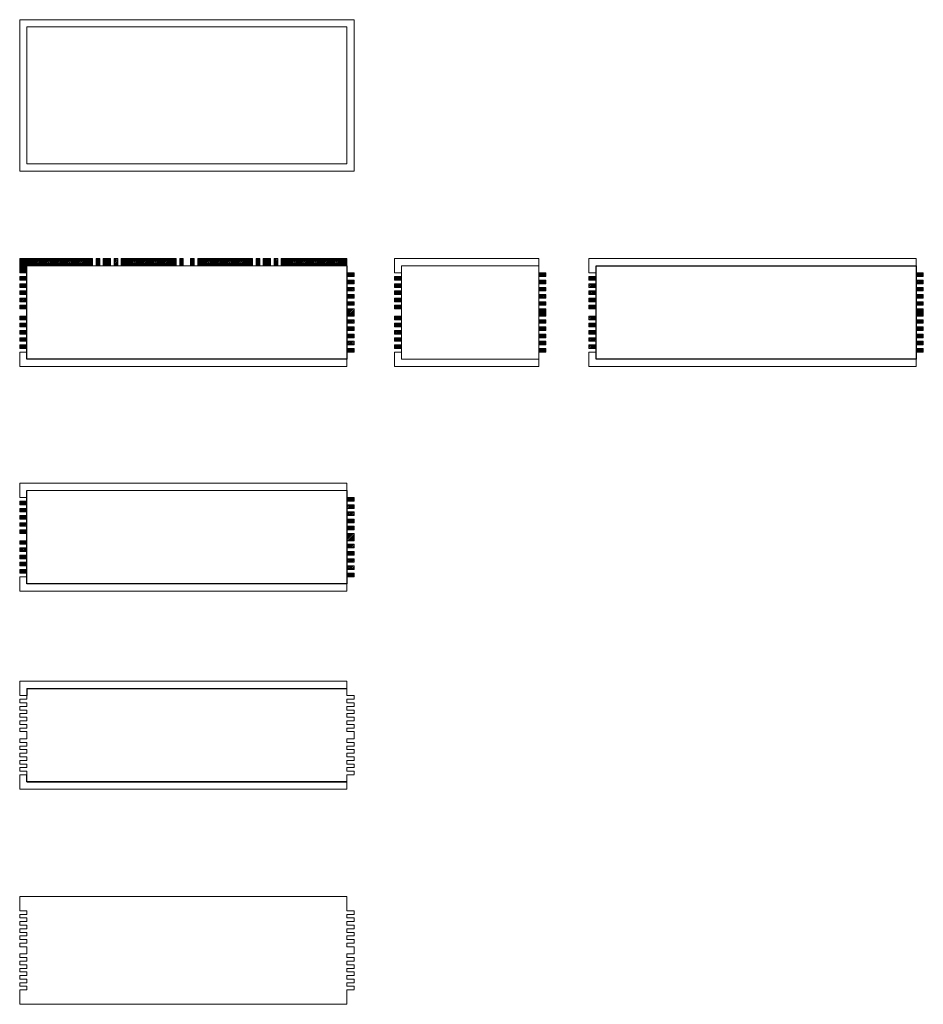
# Model space of a CAD drawing. Units: millimetres. Extents: x 42384 to 44454, y 39331 to 41185.
# Drawn here: x 43952 to 44454, y 40637 to 41185 of the extents above; entities that cross this region are included whole.
import ezdxf

# ---------------------------------------------------------------- set-up
doc = ezdxf.new("R2010")
doc.units = ezdxf.units.MM
doc.header["$LTSCALE"] = 12.7
doc.layers.get('Defpoints').update_dxf_attribs({"color": 140})
doc.layers.add('A-Detl-Fine', color=90, linetype='Continuous', lineweight=18)
doc.layers.add('A-Detl-Thin', color=150, linetype='Continuous', lineweight=25)
pattern_1 = [(45, (197.9664, 0), (-0.449012806, 0.449012806), [])]
pattern_2 = [(45, (304.5682, 0), (-0.449012806, 0.449012806), [])]
pattern_3 = [(45, (208.2018, 0), (-0.449012806, 0.449012806), [])]
pattern_4 = [(45, (316.29047, 0), (-0.449012806, 0.449012806), [])]
pattern_5 = [(45, (514.25685, 0), (-0.449012806, 0.449012806), [])]
pattern_6 = [(45, (0, -124.8813), (-0.449012806, 0.449012806), [])]
pattern_7 = [(45, (197.9664, -124.8813), (-0.449012806, 0.449012806), [])]

# ---------------------------------------------------------------- blocks, each defined once
blk = doc.blocks.new('Press Fit Joint 1')
at = {"layer": 'A-Detl-Fine'}
blk.add_lwpolyline([(43963.8, 41021.98), (43963.8, 41019.98), (43959.8, 41019.98), (43959.8, 41017.98), (43963.8, 41017.98), (43963.8, 41015.98), (43959.8, 41015.98), (43959.8, 41013.98), (43963.8, 41013.98), (43963.8, 41011.98), (43959.8, 41011.98), (43959.8, 41009.98), (43963.8, 41009.98), (43963.8, 41007.98), (43959.8, 41007.98), (43959.8, 41005.98), (43963.8, 41005.98), (43963.8, 41003.98), (43959.8, 41003.98), (43959.8, 41001.98), (43963.8, 41001.98), (43963.8, 40999.98)], dxfattribs=at)
blk = doc.blocks.new('Unit_Long')
at = {"layer": 'A-Detl-Fine'}
for p, q in [((43951.57, 40689.34), (43951.57, 40697.34)), ((43951.57, 40697.34), (44133.37, 40697.34)), ((44137.37, 40673.34), (44133.37, 40673.34)), ((44137.37, 40671.34), (44133.37, 40671.34)), ((43955.57, 40665.34), (43951.57, 40665.34)), ((43951.57, 40663.34), (43955.57, 40663.34)), ((43951.57, 40661.34), (43955.57, 40661.34)), ((44137.37, 40663.34), (44133.37, 40663.34)), ((44137.37, 40661.34), (44133.37, 40661.34)), ((43951.57, 40637.34), (43951.57, 40645.34)), ((44133.37, 40637.34), (43951.57, 40637.34))]:
    blk.add_line(p, q, dxfattribs=at)
for points in [[(44133.37, 40697.34), (44133.37, 40689.34)], [(43955.57, 40689.34), (43955.57, 40687.34), (43951.57, 40687.34), (43951.57, 40685.34), (43955.57, 40685.34), (43955.57, 40683.34), (43951.57, 40683.34), (43951.57, 40681.34), (43955.57, 40681.34), (43955.57, 40679.34), (43951.57, 40679.34), (43951.57, 40677.34), (43955.57, 40677.34), (43955.57, 40675.34), (43951.57, 40675.34), (43951.57, 40673.34), (43955.57, 40673.34), (43955.57, 40671.34), (43951.57, 40671.34), (43951.57, 40669.34), (43955.57, 40669.34), (43955.57, 40667.34)], [(43951.57, 40689.34), (43955.57, 40689.34)], [(44137.37, 40689.34), (44133.37, 40689.34)], [(44133.37, 40687.34), (44133.37, 40685.34)], [(44137.37, 40687.34), (44133.37, 40687.34)], [(44137.37, 40689.34), (44137.37, 40687.34)], [(44137.37, 40685.34), (44133.37, 40685.34)], [(44133.37, 40683.34), (44133.37, 40681.34)], [(44137.37, 40683.34), (44133.37, 40683.34)], [(44137.37, 40681.34), (44133.37, 40681.34)], [(44137.37, 40685.34), (44137.37, 40683.34)], [(44137.37, 40681.34), (44137.37, 40679.34)], [(44133.37, 40679.34), (44133.37, 40677.34)], [(44137.37, 40679.34), (44133.37, 40679.34)], [(44137.37, 40677.34), (44133.37, 40677.34)], [(44137.37, 40677.34), (44137.37, 40675.34)], [(44133.37, 40675.34), (44133.37, 40673.34)], [(44137.37, 40675.34), (44133.37, 40675.34)], [(44133.37, 40671.34), (44133.37, 40669.34)], [(44137.37, 40673.34), (44137.37, 40671.34)], [(43955.57, 40667.34), (43955.57, 40665.34), (43951.57, 40665.34), (43951.57, 40663.34), (43955.57, 40663.34), (43955.57, 40661.34), (43951.57, 40661.34), (43951.57, 40659.34), (43955.57, 40659.34), (43955.57, 40657.34), (43951.57, 40657.34), (43951.57, 40655.34), (43955.57, 40655.34), (43955.57, 40653.34), (43951.57, 40653.34), (43951.57, 40651.34), (43955.57, 40651.34), (43955.57, 40649.34), (43951.57, 40649.34), (43951.57, 40647.34), (43955.57, 40647.34), (43955.57, 40645.34)], [(43951.57, 40663.34), (43951.57, 40665.34)], [(43951.57, 40665.34), (43951.57, 40663.34)], [(44137.37, 40669.34), (44133.37, 40669.34)], [(44133.37, 40665.34), (44133.37, 40663.34)], [(44133.37, 40665.34), (44137.37, 40665.34)], [(44137.37, 40669.34), (44137.37, 40665.34)], [(43951.57, 40659.34), (43951.57, 40661.34)], [(43951.57, 40661.34), (43951.57, 40659.34)], [(43951.57, 40659.34), (43955.57, 40659.34)], [(44133.37, 40661.34), (44133.37, 40659.34)], [(44137.37, 40659.34), (44133.37, 40659.34)], [(44137.37, 40663.34), (44137.37, 40661.34)], [(44137.37, 40659.34), (44137.37, 40657.34)], [(43951.57, 40655.34), (43951.57, 40657.34)], [(43951.57, 40657.34), (43951.57, 40655.34)], [(43951.57, 40657.34), (43955.57, 40657.34)], [(43951.57, 40655.34), (43955.57, 40655.34)], [(44133.37, 40657.34), (44133.37, 40655.34)], [(44137.37, 40657.34), (44133.37, 40657.34)], [(44137.37, 40655.34), (44133.37, 40655.34)], [(44137.37, 40655.34), (44137.37, 40653.34)], [(43951.57, 40651.34), (43951.57, 40653.34)], [(43951.57, 40653.34), (43951.57, 40651.34)], [(43951.57, 40653.34), (43955.57, 40653.34)], [(43951.57, 40651.34), (43955.57, 40651.34)], [(43951.57, 40647.34), (43951.57, 40649.34)], [(43951.57, 40649.34), (43951.57, 40647.34)], [(43951.57, 40649.34), (43955.57, 40649.34)], [(44133.37, 40653.34), (44133.37, 40651.34)], [(44137.37, 40653.34), (44133.37, 40653.34)], [(44137.37, 40651.34), (44133.37, 40651.34)], [(44133.37, 40649.34), (44133.37, 40647.34)], [(44137.37, 40649.34), (44133.37, 40649.34)], [(44137.37, 40651.34), (44137.37, 40649.34)], [(43951.57, 40647.34), (43955.57, 40647.34)], [(43951.57, 40645.34), (43955.57, 40645.34)], [(44137.37, 40647.34), (44133.37, 40647.34)], [(44133.37, 40645.34), (44133.37, 40641.34)], [(44137.34, 40645.34), (44133.37, 40645.34)], [(44137.37, 40647.34), (44137.37, 40645.53)], [(44133.37, 40641.34), (44133.37, 40637.34)]]:
    blk.add_lwpolyline(points, dxfattribs=at)

msp = doc.modelspace()

# ---------------------------------------------------------------- hatches: boundary and pattern name
at = {"layer": 'A-Detl-Fine'}
h = msp.add_hatch(dxfattribs=at)
h.set_pattern_fill('ANSI31', color=256, scale=0.2)
h.paths.add_polyline_path([(43992.02, 41051.98), (43951.57, 41051.98), (43951.57, 41043.98), (43955.57, 41043.98), (43955.57, 41047.98), (43992.02, 41047.98)])
h = msp.add_hatch(dxfattribs=at)
h.set_pattern_fill('ANSI31', color=256, scale=0.2)
h.paths.add_polyline_path([(44002.02, 41051.98), (43998.02, 41051.98), (43998.02, 41047.98), (44000.02, 41047.98), (44002.02, 41047.98)])
h.paths.add_polyline_path([(43996.02, 41051.98), (43994.02, 41051.98), (43994.02, 41047.98), (43996.02, 41047.98)])
h.paths.add_polyline_path([(44006.02, 41051.98), (44004.02, 41051.98), (44004.02, 41047.98), (44006.02, 41047.98)])
h.paths.add_polyline_path([(44090.92, 41051.98), (44086.92, 41051.98), (44086.92, 41047.98), (44088.92, 41047.98), (44090.92, 41047.98)])
h.paths.add_polyline_path([(44094.92, 41051.98), (44092.92, 41051.98), (44092.92, 41047.98), (44094.92, 41047.98)])
h.paths.add_polyline_path([(44084.92, 41051.98), (44082.92, 41051.98), (44082.92, 41047.98), (44084.92, 41047.98)])
h = msp.add_hatch(dxfattribs=at)
h.set_pattern_fill('ANSI31', color=256, scale=0.2)
h.paths.add_polyline_path([(44038.47, 41051.98), (44008.02, 41051.98), (44008.02, 41047.98), (44010.02, 41047.98), (44038.47, 41047.98)])
h = msp.add_hatch(dxfattribs=at)
h.set_pattern_fill('ANSI31', color=256, scale=0.2)
h.paths.add_polyline_path([(44042.47, 41051.98), (44040.47, 41051.98), (44040.47, 41047.98), (44042.47, 41047.98)])
h.paths.add_polyline_path([(44048.47, 41051.98), (44046.47, 41051.98), (44046.47, 41047.98), (44048.47, 41047.98)])
h = msp.add_hatch(dxfattribs=at)
h.set_pattern_fill('ANSI31', color=256, scale=0.2)
h.paths.add_polyline_path([(44080.92, 41051.98), (44050.47, 41051.98), (44050.47, 41047.98), (44080.92, 41047.98)])
h = msp.add_hatch(dxfattribs=at)
h.set_pattern_fill('ANSI31', color=256, scale=0.2)
h.paths.add_polyline_path([(44133.37, 41051.98), (44096.92, 41051.98), (44096.92, 41047.98), (44133.37, 41047.98)])
h = msp.add_hatch(dxfattribs=at)
h.set_pattern_fill('ANSI31', color=256, scale=0.2)
h.set_pattern_definition(pattern_1)
h.paths.add_polyline_path([(44137.37, 41027.98), (44133.37, 41027.98), (44133.37, 41025.98), (44137.37, 41025.98)])
h.paths.add_polyline_path([(44137.37, 41031.98), (44133.37, 41031.98), (44133.37, 41029.98), (44137.37, 41029.98)])
h.paths.add_polyline_path([(44137.37, 41035.98), (44133.37, 41035.98), (44133.37, 41033.98), (44137.37, 41033.98)])
h.paths.add_polyline_path([(44137.37, 41039.98), (44133.37, 41039.98), (44133.37, 41037.98), (44137.37, 41037.98)])
h.paths.add_polyline_path([(44137.37, 41043.98), (44133.37, 41043.98), (44133.37, 41041.98), (44137.37, 41041.98)])
h = msp.add_hatch(dxfattribs=at)
h.set_pattern_fill('ANSI31', color=256, scale=0.2)
h.set_pattern_definition(pattern_2)
h.paths.add_polyline_path([(44243.97, 41027.98), (44239.97, 41027.98), (44239.97, 41025.98), (44243.97, 41025.98)])
h.paths.add_polyline_path([(44243.97, 41031.98), (44239.97, 41031.98), (44239.97, 41029.98), (44243.97, 41029.98)])
h.paths.add_polyline_path([(44243.97, 41035.98), (44239.97, 41035.98), (44239.97, 41033.98), (44243.97, 41033.98)])
h.paths.add_polyline_path([(44243.97, 41039.98), (44239.97, 41039.98), (44239.97, 41037.98), (44243.97, 41037.98)])
h.paths.add_polyline_path([(44243.97, 41043.98), (44239.97, 41043.98), (44239.97, 41041.98), (44243.97, 41041.98)])
h = msp.add_hatch(dxfattribs=at)
h.set_pattern_fill('ANSI31', color=256, scale=0.2)
h.set_pattern_definition(pattern_5)
h.paths.add_polyline_path([(44453.66, 41027.98), (44449.66, 41027.98), (44449.66, 41025.98), (44453.66, 41025.98)])
h.paths.add_polyline_path([(44453.66, 41031.98), (44449.66, 41031.98), (44449.66, 41029.98), (44453.66, 41029.98)])
h.paths.add_polyline_path([(44453.66, 41035.98), (44449.66, 41035.98), (44449.66, 41033.98), (44453.66, 41033.98)])
h.paths.add_polyline_path([(44453.66, 41039.98), (44449.66, 41039.98), (44449.66, 41037.98), (44453.66, 41037.98)])
h.paths.add_polyline_path([(44453.66, 41043.98), (44449.66, 41043.98), (44449.66, 41041.98), (44453.66, 41041.98)])
h = msp.add_hatch(dxfattribs=at)
h.set_pattern_fill('ANSI31', color=256, scale=0.2)
h.paths.add_polyline_path([(43955.57, 41037.98), (43951.57, 41037.98), (43951.57, 41035.98), (43955.57, 41035.98)])
h.paths.add_polyline_path([(43955.57, 41041.98), (43951.57, 41041.98), (43951.57, 41039.98), (43955.57, 41039.98)])
h = msp.add_hatch(dxfattribs=at)
h.set_pattern_fill('ANSI31', color=256, scale=0.2)
h.set_pattern_definition(pattern_3)
h.paths.add_polyline_path([(44163.77, 41037.98), (44159.77, 41037.98), (44159.77, 41035.98), (44163.77, 41035.98)])
h.paths.add_polyline_path([(44163.77, 41041.98), (44159.77, 41041.98), (44159.77, 41039.98), (44163.77, 41039.98)])
h = msp.add_hatch(dxfattribs=at)
h.set_pattern_fill('ANSI31', color=256, scale=0.2)
h.set_pattern_definition(pattern_4)
h.paths.add_polyline_path([(44271.86, 41037.98), (44267.86, 41037.98), (44267.86, 41035.98), (44271.86, 41035.98)])
h.paths.add_polyline_path([(44271.86, 41041.98), (44267.86, 41041.98), (44267.86, 41039.98), (44271.86, 41039.98)])
h = msp.add_hatch(dxfattribs=at)
h.set_pattern_fill('ANSI31', color=256, scale=0.2)
h.paths.add_polyline_path([(43955.57, 41033.98), (43951.57, 41033.98), (43951.57, 41031.98), (43955.57, 41031.98)])
h = msp.add_hatch(dxfattribs=at)
h.set_pattern_fill('ANSI31', color=256, scale=0.2)
h.set_pattern_definition(pattern_3)
h.paths.add_polyline_path([(44163.77, 41033.98), (44159.77, 41033.98), (44159.77, 41031.98), (44163.77, 41031.98)])
h = msp.add_hatch(dxfattribs=at)
h.set_pattern_fill('ANSI31', color=256, scale=0.2)
h.set_pattern_definition(pattern_4)
h.paths.add_polyline_path([(44271.86, 41033.98), (44267.86, 41033.98), (44267.86, 41031.98), (44271.86, 41031.98)])
h = msp.add_hatch(dxfattribs=at)
h.set_pattern_fill('ANSI31', color=256, scale=0.2)
h.paths.add_polyline_path([(43955.57, 41029.98), (43951.57, 41029.98), (43951.57, 41027.98), (43955.57, 41027.98)])
h = msp.add_hatch(dxfattribs=at)
h.set_pattern_fill('ANSI31', color=256, scale=0.2)
h.paths.add_polyline_path([(43955.57, 41025.98), (43951.57, 41025.98), (43951.57, 41023.98), (43955.57, 41023.98)])
h = msp.add_hatch(dxfattribs=at)
h.set_pattern_fill('ANSI31', color=256, scale=0.2)
h.set_pattern_definition(pattern_3)
h.paths.add_polyline_path([(44163.77, 41029.98), (44159.77, 41029.98), (44159.77, 41027.98), (44163.77, 41027.98)])
h = msp.add_hatch(dxfattribs=at)
h.set_pattern_fill('ANSI31', color=256, scale=0.2)
h.set_pattern_definition(pattern_3)
h.paths.add_polyline_path([(44163.77, 41025.98), (44159.77, 41025.98), (44159.77, 41023.98), (44163.77, 41023.98)])
h = msp.add_hatch(dxfattribs=at)
h.set_pattern_fill('ANSI31', color=256, scale=0.2)
h.set_pattern_definition(pattern_4)
h.paths.add_polyline_path([(44271.86, 41029.98), (44267.86, 41029.98), (44267.86, 41027.98), (44271.86, 41027.98)])
h = msp.add_hatch(dxfattribs=at)
h.set_pattern_fill('ANSI31', color=256, scale=0.2)
h.set_pattern_definition(pattern_4)
h.paths.add_polyline_path([(44271.86, 41025.98), (44267.86, 41025.98), (44267.86, 41023.98), (44271.86, 41023.98)])
h = msp.add_hatch(dxfattribs=at)
h.set_pattern_fill('ANSI31', color=256, scale=0.2)
h.set_pattern_definition(pattern_1)
h.paths.add_polyline_path([(44137.37, 41001.98), (44133.37, 41001.98), (44133.37, 40999.98), (44137.37, 40999.98)])
h.paths.add_polyline_path([(44137.37, 41005.98), (44133.37, 41005.98), (44133.37, 41003.98), (44137.37, 41003.98)])
h.paths.add_polyline_path([(44137.37, 41009.98), (44133.37, 41009.98), (44133.37, 41007.98), (44137.37, 41007.98)])
h.paths.add_polyline_path([(44137.37, 41013.98), (44133.37, 41013.98), (44133.37, 41011.98), (44137.37, 41011.98)])
h.paths.add_polyline_path([(44137.37, 41017.98), (44133.37, 41017.98), (44133.37, 41015.98), (44137.37, 41015.98)])
h.paths.add_polyline_path([(44137.37, 41023.98), (44133.37, 41023.98), (44133.37, 41019.98), (44137.37, 41019.98)])
h = msp.add_hatch(dxfattribs=at)
h.set_pattern_fill('ANSI31', color=256, scale=0.2)
h.set_pattern_definition(pattern_2)
h.paths.add_polyline_path([(44243.97, 41001.98), (44239.97, 41001.98), (44239.97, 40999.98), (44243.97, 40999.98)])
h.paths.add_polyline_path([(44243.97, 41005.98), (44239.97, 41005.98), (44239.97, 41003.98), (44243.97, 41003.98)])
h.paths.add_polyline_path([(44243.97, 41009.98), (44239.97, 41009.98), (44239.97, 41007.98), (44243.97, 41007.98)])
h.paths.add_polyline_path([(44243.97, 41013.98), (44239.97, 41013.98), (44239.97, 41011.98), (44243.97, 41011.98)])
h.paths.add_polyline_path([(44243.97, 41017.98), (44239.97, 41017.98), (44239.97, 41015.98), (44243.97, 41015.98)])
h.paths.add_polyline_path([(44243.97, 41023.98), (44239.97, 41023.98), (44239.97, 41019.98), (44243.97, 41019.98)])
h = msp.add_hatch(dxfattribs=at)
h.set_pattern_fill('ANSI31', color=256, scale=0.2)
h.set_pattern_definition(pattern_5)
h.paths.add_polyline_path([(44453.66, 41001.98), (44449.66, 41001.98), (44449.66, 40999.98), (44453.66, 40999.98)])
h.paths.add_polyline_path([(44453.66, 41005.98), (44449.66, 41005.98), (44449.66, 41003.98), (44453.66, 41003.98)])
h.paths.add_polyline_path([(44453.66, 41009.98), (44449.66, 41009.98), (44449.66, 41007.98), (44453.66, 41007.98)])
h.paths.add_polyline_path([(44453.66, 41013.98), (44449.66, 41013.98), (44449.66, 41011.98), (44453.66, 41011.98)])
h.paths.add_polyline_path([(44453.66, 41017.98), (44449.66, 41017.98), (44449.66, 41015.98), (44453.66, 41015.98)])
h.paths.add_polyline_path([(44453.66, 41023.98), (44449.66, 41023.98), (44449.66, 41019.98), (44453.66, 41019.98)])
h = msp.add_hatch(dxfattribs=at)
h.set_pattern_fill('ANSI31', color=256, scale=0.2)
h.paths.add_polyline_path([(43955.57, 41017.98), (43951.57, 41017.98), (43951.57, 41019.98), (43955.57, 41019.98)])
h = msp.add_hatch(dxfattribs=at)
h.set_pattern_fill('ANSI31', color=256, scale=0.2)
h.paths.add_polyline_path([(43955.57, 41013.98), (43951.57, 41013.98), (43951.57, 41015.98), (43955.57, 41015.98)])
h = msp.add_hatch(dxfattribs=at)
h.set_pattern_fill('ANSI31', color=256, scale=0.2)
h.set_pattern_definition(pattern_3)
h.paths.add_polyline_path([(44163.77, 41017.98), (44159.77, 41017.98), (44159.77, 41019.98), (44163.77, 41019.98)])
h = msp.add_hatch(dxfattribs=at)
h.set_pattern_fill('ANSI31', color=256, scale=0.2)
h.set_pattern_definition(pattern_3)
h.paths.add_polyline_path([(44163.77, 41013.98), (44159.77, 41013.98), (44159.77, 41015.98), (44163.77, 41015.98)])
h = msp.add_hatch(dxfattribs=at)
h.set_pattern_fill('ANSI31', color=256, scale=0.2)
h.set_pattern_definition(pattern_4)
h.paths.add_polyline_path([(44271.86, 41017.98), (44267.86, 41017.98), (44267.86, 41019.98), (44271.86, 41019.98)])
h = msp.add_hatch(dxfattribs=at)
h.set_pattern_fill('ANSI31', color=256, scale=0.2)
h.set_pattern_definition(pattern_4)
h.paths.add_polyline_path([(44271.86, 41013.98), (44267.86, 41013.98), (44267.86, 41015.98), (44271.86, 41015.98)])
h = msp.add_hatch(dxfattribs=at)
h.set_pattern_fill('ANSI31', color=256, scale=0.2)
h.paths.add_polyline_path([(43955.57, 41009.98), (43951.57, 41009.98), (43951.57, 41011.98), (43955.57, 41011.98)])
h = msp.add_hatch(dxfattribs=at)
h.set_pattern_fill('ANSI31', color=256, scale=0.2)
h.set_pattern_definition(pattern_3)
h.paths.add_polyline_path([(44163.77, 41009.98), (44159.77, 41009.98), (44159.77, 41011.98), (44163.77, 41011.98)])
h = msp.add_hatch(dxfattribs=at)
h.set_pattern_fill('ANSI31', color=256, scale=0.2)
h.set_pattern_definition(pattern_4)
h.paths.add_polyline_path([(44271.86, 41009.98), (44267.86, 41009.98), (44267.86, 41011.98), (44271.86, 41011.98)])
h = msp.add_hatch(dxfattribs=at)
h.set_pattern_fill('ANSI31', color=256, scale=0.2)
h.paths.add_polyline_path([(43955.57, 41005.98), (43951.57, 41005.98), (43951.57, 41007.98), (43955.57, 41007.98)])
h.paths.add_polyline_path([(43955.57, 41001.98), (43951.57, 41001.98), (43951.57, 41003.98), (43955.57, 41003.98)])
h = msp.add_hatch(dxfattribs=at)
h.set_pattern_fill('ANSI31', color=256, scale=0.2)
h.set_pattern_definition(pattern_3)
h.paths.add_polyline_path([(44163.77, 41005.98), (44159.77, 41005.98), (44159.77, 41007.98), (44163.77, 41007.98)])
h.paths.add_polyline_path([(44163.77, 41001.98), (44159.77, 41001.98), (44159.77, 41003.98), (44163.77, 41003.98)])
h = msp.add_hatch(dxfattribs=at)
h.set_pattern_fill('ANSI31', color=256, scale=0.2)
h.set_pattern_definition(pattern_4)
h.paths.add_polyline_path([(44271.86, 41005.98), (44267.86, 41005.98), (44267.86, 41007.98), (44271.86, 41007.98)])
h.paths.add_polyline_path([(44271.86, 41001.98), (44267.86, 41001.98), (44267.86, 41003.98), (44271.86, 41003.98)])
h = msp.add_hatch(dxfattribs=at)
h.set_pattern_fill('ANSI31', color=256, scale=0.2)
h.set_pattern_definition(pattern_6)
h.paths.add_polyline_path([(43955.57, 40913.1), (43951.57, 40913.1), (43951.57, 40911.1), (43955.57, 40911.1)])
h.paths.add_polyline_path([(43955.57, 40917.1), (43951.57, 40917.1), (43951.57, 40915.1), (43955.57, 40915.1)])
h = msp.add_hatch(dxfattribs=at)
h.set_pattern_fill('ANSI31', color=256, scale=0.2)
h.set_pattern_definition(pattern_7)
h.paths.add_polyline_path([(44137.37, 40903.1), (44133.37, 40903.1), (44133.37, 40901.1), (44137.37, 40901.1)])
h.paths.add_polyline_path([(44137.37, 40907.1), (44133.37, 40907.1), (44133.37, 40905.1), (44137.37, 40905.1)])
h.paths.add_polyline_path([(44137.37, 40911.1), (44133.37, 40911.1), (44133.37, 40909.1), (44137.37, 40909.1)])
h.paths.add_polyline_path([(44137.37, 40915.1), (44133.37, 40915.1), (44133.37, 40913.1), (44137.37, 40913.1)])
h.paths.add_polyline_path([(44137.37, 40919.1), (44133.37, 40919.1), (44133.37, 40917.1), (44137.37, 40917.1)])
h = msp.add_hatch(dxfattribs=at)
h.set_pattern_fill('ANSI31', color=256, scale=0.2)
h.set_pattern_definition(pattern_6)
h.paths.add_polyline_path([(43955.57, 40909.1), (43951.57, 40909.1), (43951.57, 40907.1), (43955.57, 40907.1)])
h = msp.add_hatch(dxfattribs=at)
h.set_pattern_fill('ANSI31', color=256, scale=0.2)
h.set_pattern_definition(pattern_6)
h.paths.add_polyline_path([(43955.57, 40905.1), (43951.57, 40905.1), (43951.57, 40903.1), (43955.57, 40903.1)])
h = msp.add_hatch(dxfattribs=at)
h.set_pattern_fill('ANSI31', color=256, scale=0.2)
h.set_pattern_definition(pattern_6)
h.paths.add_polyline_path([(43955.57, 40901.1), (43951.57, 40901.1), (43951.57, 40899.1), (43955.57, 40899.1)])
h = msp.add_hatch(dxfattribs=at)
h.set_pattern_fill('ANSI31', color=256, scale=0.2)
h.set_pattern_definition(pattern_6)
h.paths.add_polyline_path([(43955.57, 40893.1), (43951.57, 40893.1), (43951.57, 40895.1), (43955.57, 40895.1)])
h = msp.add_hatch(dxfattribs=at)
h.set_pattern_fill('ANSI31', color=256, scale=0.2)
h.set_pattern_definition(pattern_7)
h.paths.add_polyline_path([(44137.37, 40877.1), (44133.37, 40877.1), (44133.37, 40875.1), (44137.37, 40875.1)])
h.paths.add_polyline_path([(44137.37, 40881.1), (44133.37, 40881.1), (44133.37, 40879.1), (44137.37, 40879.1)])
h.paths.add_polyline_path([(44137.37, 40885.1), (44133.37, 40885.1), (44133.37, 40883.1), (44137.37, 40883.1)])
h.paths.add_polyline_path([(44137.37, 40889.1), (44133.37, 40889.1), (44133.37, 40887.1), (44137.37, 40887.1)])
h.paths.add_polyline_path([(44137.37, 40893.1), (44133.37, 40893.1), (44133.37, 40891.1), (44137.37, 40891.1)])
h.paths.add_polyline_path([(44137.37, 40899.1), (44133.37, 40899.1), (44133.37, 40895.1), (44137.37, 40895.1)])
h = msp.add_hatch(dxfattribs=at)
h.set_pattern_fill('ANSI31', color=256, scale=0.2)
h.set_pattern_definition(pattern_6)
h.paths.add_polyline_path([(43955.57, 40889.1), (43951.57, 40889.1), (43951.57, 40891.1), (43955.57, 40891.1)])
h = msp.add_hatch(dxfattribs=at)
h.set_pattern_fill('ANSI31', color=256, scale=0.2)
h.set_pattern_definition(pattern_6)
h.paths.add_polyline_path([(43955.57, 40885.1), (43951.57, 40885.1), (43951.57, 40887.1), (43955.57, 40887.1)])
h = msp.add_hatch(dxfattribs=at)
h.set_pattern_fill('ANSI31', color=256, scale=0.2)
h.set_pattern_definition(pattern_6)
h.paths.add_polyline_path([(43955.57, 40881.1), (43951.57, 40881.1), (43951.57, 40883.1), (43955.57, 40883.1)])
h.paths.add_polyline_path([(43955.57, 40877.1), (43951.57, 40877.1), (43951.57, 40879.1), (43955.57, 40879.1)])

# ---------------------------------------------------------------- linework, layer by layer
for p, q in [((43951.57, 41043.98), (43951.57, 41051.98)), ((43951.57, 41051.98), (43992.02, 41051.98)), ((43992.02, 41047.98), (43990.02, 41047.98)), ((43992.02, 41051.98), (43992.02, 41047.98)), ((43994.02, 41047.98), (43994.02, 41051.98)), ((43994.02, 41051.98), (43996.02, 41051.98)), ((43996.02, 41047.98), (43994.02, 41047.98)), ((43996.02, 41051.98), (43996.02, 41047.98)), ((43998.02, 41047.98), (43998.02, 41051.98)), ((43998.02, 41051.98), (44002.02, 41051.98)), ((44000.02, 41047.98), (43998.02, 41047.98)), ((44002.02, 41047.98), (44000.02, 41047.98)), ((44002.02, 41051.98), (44002.02, 41047.98)), ((44004.02, 41047.98), (44004.02, 41051.98)), ((44004.02, 41051.98), (44006.02, 41051.98)), ((44006.02, 41047.98), (44004.02, 41047.98)), ((44006.02, 41051.98), (44006.02, 41047.98)), ((44008.02, 41047.98), (44008.02, 41051.98)), ((44008.02, 41051.98), (44038.47, 41051.98)), ((44010.02, 41047.98), (44008.02, 41047.98)), ((44036.47, 41047.98), (44034.47, 41047.98)), ((44038.47, 41047.98), (44038.47, 41051.98)), ((44040.47, 41047.98), (44038.47, 41047.98)), ((44040.47, 41051.98), (44040.47, 41047.98)), ((44040.47, 41051.98), (44042.47, 41051.98)), ((44042.47, 41047.98), (44042.47, 41051.98)), ((44044.47, 41047.98), (44042.47, 41047.98)), ((44046.47, 41047.98), (44044.47, 41047.98)), ((44046.47, 41051.98), (44046.47, 41047.98)), ((44046.47, 41051.98), (44048.47, 41051.98)), ((44048.47, 41047.98), (44048.47, 41051.98)), ((44050.47, 41047.98), (44048.47, 41047.98)), ((44050.47, 41051.98), (44050.47, 41047.98)), ((44050.47, 41051.98), (44080.92, 41051.98)), ((44054.47, 41047.98), (44052.47, 41047.98)), ((44080.92, 41051.98), (44080.92, 41047.98)), ((44082.92, 41047.98), (44082.92, 41051.98)), ((44082.92, 41051.98), (44084.92, 41051.98)), ((44084.92, 41051.98), (44084.92, 41047.98)), ((44086.92, 41047.98), (44086.92, 41051.98)), ((44086.92, 41051.98), (44090.92, 41051.98)), ((44090.92, 41051.98), (44090.92, 41047.98)), ((44092.92, 41047.98), (44092.92, 41051.98)), ((44092.92, 41051.98), (44094.92, 41051.98)), ((44094.92, 41051.98), (44094.92, 41047.98)), ((44096.92, 41047.98), (44096.92, 41051.98)), ((44096.92, 41051.98), (44133.37, 41051.98)), ((44159.77, 41051.98), (44239.97, 41051.98)), ((44267.86, 41043.98), (44267.86, 41051.98)), ((44267.86, 41051.98), (44449.66, 41051.98)), ((43951.57, 41027.98), (43955.57, 41027.98)), ((43951.57, 41025.98), (43955.57, 41025.98)), ((44137.37, 41027.98), (44133.37, 41027.98)), ((44137.37, 41025.98), (44133.37, 41025.98)), ((44159.77, 41027.98), (44163.77, 41027.98)), ((44159.77, 41025.98), (44163.77, 41025.98)), ((44243.97, 41027.98), (44239.97, 41027.98)), ((44243.97, 41025.98), (44239.97, 41025.98)), ((44267.86, 41027.98), (44271.86, 41027.98)), ((44267.86, 41025.98), (44271.86, 41025.98)), ((44453.66, 41027.98), (44449.66, 41027.98)), ((44453.66, 41025.98), (44449.66, 41025.98)), ((43951.57, 41023.98), (43955.57, 41023.98)), ((44159.77, 41023.98), (44163.77, 41023.98)), ((44267.86, 41023.98), (44271.86, 41023.98)), ((43955.57, 41019.98), (43951.57, 41019.98)), ((43951.57, 41017.98), (43955.57, 41017.98)), ((43951.57, 41015.98), (43955.57, 41015.98)), ((44137.37, 41017.98), (44133.37, 41017.98)), ((44137.37, 41015.98), (44133.37, 41015.98)), ((44163.77, 41019.98), (44159.77, 41019.98)), ((44159.77, 41017.98), (44163.77, 41017.98)), ((44159.77, 41015.98), (44163.77, 41015.98)), ((44243.97, 41017.98), (44239.97, 41017.98)), ((44243.97, 41015.98), (44239.97, 41015.98)), ((44271.86, 41019.98), (44267.86, 41019.98)), ((44267.86, 41017.98), (44271.86, 41017.98)), ((44267.86, 41015.98), (44271.86, 41015.98)), ((44453.66, 41017.98), (44449.66, 41017.98)), ((44453.66, 41015.98), (44449.66, 41015.98)), ((43951.57, 40991.98), (43951.57, 40999.98)), ((44267.86, 40991.98), (44267.86, 40999.98)), ((44133.37, 40991.98), (43951.57, 40991.98)), ((44239.97, 40991.98), (44159.77, 40991.98)), ((44449.66, 40991.98), (44267.86, 40991.98)), ((43951.57, 40919.1), (43951.57, 40927.1)), ((43951.57, 40927.1), (44133.37, 40927.1)), ((43992.02, 40923.1), (43990.02, 40923.1)), ((43996.02, 40923.1), (43994.02, 40923.1)), ((44000.02, 40923.1), (43998.02, 40923.1)), ((44002.02, 40923.1), (44000.02, 40923.1)), ((44006.02, 40923.1), (44004.02, 40923.1)), ((44010.02, 40923.1), (44008.02, 40923.1)), ((44036.47, 40923.1), (44034.47, 40923.1)), ((44040.47, 40923.1), (44038.47, 40923.1)), ((44044.47, 40923.1), (44042.47, 40923.1)), ((44046.47, 40923.1), (44044.47, 40923.1)), ((44050.47, 40923.1), (44048.47, 40923.1)), ((44054.47, 40923.1), (44052.47, 40923.1)), ((43951.57, 40903.1), (43955.57, 40903.1)), ((43951.57, 40901.1), (43955.57, 40901.1)), ((44137.37, 40903.1), (44133.37, 40903.1)), ((44137.37, 40901.1), (44133.37, 40901.1)), ((43951.57, 40899.1), (43955.57, 40899.1)), ((43955.57, 40895.1), (43951.57, 40895.1)), ((43951.57, 40893.1), (43955.57, 40893.1)), ((43951.57, 40891.1), (43955.57, 40891.1)), ((44137.37, 40893.1), (44133.37, 40893.1)), ((44137.37, 40891.1), (44133.37, 40891.1)), ((43951.57, 40867.1), (43951.57, 40875.1)), ((44133.37, 40867.1), (43951.57, 40867.1)), ((43951.57, 40808.95), (43951.57, 40816.95)), ((43951.57, 40816.95), (44133.37, 40816.95)), ((44137.37, 40792.95), (44133.37, 40792.95)), ((44137.37, 40790.95), (44133.37, 40790.95)), ((43955.57, 40784.95), (43951.57, 40784.95)), ((43951.57, 40782.95), (43955.57, 40782.95)), ((43951.57, 40780.95), (43955.57, 40780.95)), ((44137.37, 40782.95), (44133.37, 40782.95)), ((44137.37, 40780.95), (44133.37, 40780.95)), ((43951.57, 40756.95), (43951.57, 40764.95)), ((44133.37, 40756.95), (43951.57, 40756.95))]:
    msp.add_line(p, q, dxfattribs=at)
for points in [[(43951.57, 41184.79), (44137.37, 41184.79), (44137.37, 41100.59), (43951.57, 41100.59)], [(43955.57, 41180.79), (44133.37, 41180.79), (44133.37, 41104.59), (43955.57, 41104.59)], [(44163.77, 41047.98), (44239.97, 41047.98), (44239.97, 40995.98), (44163.77, 40995.98)]]:
    msp.add_lwpolyline(points, close=True, dxfattribs=at)
for points in [[(43955.57, 41180.79), (44133.37, 41180.79)], [(43955.57, 41180.79), (43955.57, 41104.59)], [(44133.37, 41180.79), (44133.37, 41104.59)], [(43955.57, 41104.59), (44133.37, 41104.59)], [(43955.57, 41047.98), (44133.37, 41047.98)], [(44133.37, 41047.98), (44133.37, 41051.98)], [(44159.81, 41043.98), (44159.81, 41051.98)], [(44239.97, 41047.98), (44239.97, 41051.98)], [(44449.66, 41047.98), (44449.66, 41051.98)], [(43951.6, 41043.98), (43955.57, 41043.98)], [(43955.57, 41047.38), (43955.57, 40996.58)], [(44133.37, 41047.38), (44133.37, 40996.58)], [(44137.37, 41043.98), (44133.37, 41043.98)], [(44137.37, 41043.98), (44137.37, 41041.98)], [(44163.77, 41043.98), (44163.77, 41041.98), (44159.77, 41041.98), (44159.77, 41039.98), (44163.77, 41039.98), (44163.77, 41037.98), (44159.77, 41037.98), (44159.77, 41035.98), (44163.77, 41035.98), (44163.77, 41033.98), (44159.77, 41033.98), (44159.77, 41031.98), (44163.77, 41031.98), (44163.77, 41029.98), (44159.77, 41029.98), (44159.77, 41027.98), (44163.77, 41027.98), (44163.77, 41025.98), (44159.77, 41025.98), (44159.77, 41023.98), (44163.77, 41023.98), (44163.77, 41021.98)], [(44159.81, 41043.98), (44163.77, 41043.98)], [(44163.77, 41047.38), (44163.77, 40996.58)], [(44239.97, 41047.38), (44239.97, 40996.58)], [(44243.97, 41043.98), (44239.97, 41043.98)], [(44243.97, 41043.98), (44243.97, 41041.98), (44239.97, 41041.98), (44239.97, 41039.98), (44243.97, 41039.98), (44243.97, 41037.98), (44239.97, 41037.98), (44239.97, 41035.98), (44243.97, 41035.98), (44243.97, 41033.98), (44239.97, 41033.98), (44239.97, 41031.98), (44243.97, 41031.98), (44243.97, 41029.98), (44239.97, 41029.98), (44239.97, 41027.98), (44243.97, 41027.98), (44243.97, 41025.98), (44239.97, 41025.98), (44239.97, 41023.98), (44243.97, 41023.98), (44243.97, 41021.98)], [(44243.97, 41043.98), (44243.97, 41041.98)], [(44267.89, 41043.98), (44271.86, 41043.98)], [(44271.86, 41047.38), (44271.86, 40996.58)], [(44449.66, 41047.38), (44449.66, 40996.58)], [(44453.66, 41043.98), (44449.66, 41043.98)], [(44453.66, 41043.98), (44453.66, 41041.98)], [(43951.57, 41041.98), (43955.57, 41041.98)], [(43951.57, 41039.98), (43951.57, 41041.98)], [(43951.57, 41039.98), (43955.57, 41039.98)], [(43951.57, 41037.98), (43955.57, 41037.98)], [(43951.57, 41035.98), (43951.57, 41037.98)], [(44137.37, 41041.98), (44133.37, 41041.98)], [(44137.37, 41039.98), (44133.37, 41039.98)], [(44137.37, 41037.98), (44133.37, 41037.98)], [(44137.37, 41039.98), (44137.37, 41037.98)], [(44159.77, 41039.98), (44159.77, 41041.98)], [(44159.77, 41041.98), (44163.77, 41041.98)], [(44159.77, 41039.98), (44163.77, 41039.98)], [(44159.77, 41035.98), (44159.77, 41037.98)], [(44159.77, 41037.98), (44163.77, 41037.98)], [(44243.97, 41041.98), (44239.97, 41041.98)], [(44243.97, 41039.98), (44239.97, 41039.98)], [(44243.97, 41037.98), (44239.97, 41037.98)], [(44243.97, 41039.98), (44243.97, 41037.98)], [(44267.86, 41039.98), (44267.86, 41041.98)], [(44267.86, 41041.98), (44271.86, 41041.98)], [(44267.86, 41039.98), (44271.86, 41039.98)], [(44267.86, 41035.98), (44267.86, 41037.98)], [(44267.86, 41037.98), (44271.86, 41037.98)], [(44453.66, 41041.98), (44449.66, 41041.98)], [(44453.66, 41039.98), (44449.66, 41039.98)], [(44453.66, 41037.98), (44449.66, 41037.98)], [(44453.66, 41039.98), (44453.66, 41037.98)], [(43951.57, 41035.98), (43955.57, 41035.98)], [(43951.57, 41033.98), (43955.57, 41033.98)], [(43951.57, 41031.98), (43951.57, 41033.98)], [(43951.57, 41031.98), (43955.57, 41031.98)], [(44137.37, 41035.98), (44133.37, 41035.98)], [(44137.37, 41033.98), (44133.37, 41033.98)], [(44137.37, 41031.98), (44133.37, 41031.98)], [(44137.37, 41035.98), (44137.37, 41033.98)], [(44137.37, 41031.98), (44137.37, 41029.98)], [(44159.77, 41035.98), (44163.77, 41035.98)], [(44159.77, 41031.98), (44159.77, 41033.98)], [(44159.77, 41033.98), (44163.77, 41033.98)], [(44159.77, 41031.98), (44163.77, 41031.98)], [(44243.97, 41035.98), (44239.97, 41035.98)], [(44243.97, 41033.98), (44239.97, 41033.98)], [(44243.97, 41031.98), (44239.97, 41031.98)], [(44243.97, 41035.98), (44243.97, 41033.98)], [(44243.97, 41031.98), (44243.97, 41029.98)], [(44267.86, 41035.98), (44271.86, 41035.98)], [(44267.86, 41031.98), (44267.86, 41033.98)], [(44267.86, 41033.98), (44271.86, 41033.98)], [(44267.86, 41031.98), (44271.86, 41031.98)], [(44453.66, 41035.98), (44449.66, 41035.98)], [(44453.66, 41033.98), (44449.66, 41033.98)], [(44453.66, 41031.98), (44449.66, 41031.98)], [(44453.66, 41035.98), (44453.66, 41033.98)], [(44453.66, 41031.98), (44453.66, 41029.98)], [(43951.57, 41027.98), (43951.57, 41029.98)], [(43951.57, 41029.98), (43955.57, 41029.98)], [(43951.57, 41023.98), (43951.57, 41025.98)], [(44137.37, 41029.98), (44133.37, 41029.98)], [(44137.37, 41027.98), (44137.37, 41025.98)], [(44159.77, 41027.98), (44159.77, 41029.98)], [(44159.77, 41029.98), (44163.77, 41029.98)], [(44159.77, 41023.98), (44159.77, 41025.98)], [(44243.97, 41029.98), (44239.97, 41029.98)], [(44243.97, 41027.98), (44243.97, 41025.98)], [(44267.86, 41027.98), (44267.86, 41029.98)], [(44267.86, 41029.98), (44271.86, 41029.98)], [(44267.86, 41023.98), (44267.86, 41025.98)], [(44453.66, 41029.98), (44449.66, 41029.98)], [(44453.66, 41027.98), (44453.66, 41025.98)], [(43955.57, 41021.98), (43955.57, 41019.98), (43951.57, 41019.98), (43951.57, 41017.98), (43955.57, 41017.98), (43955.57, 41015.98), (43951.57, 41015.98), (43951.57, 41013.98), (43955.57, 41013.98), (43955.57, 41011.98), (43951.57, 41011.98), (43951.57, 41009.98), (43955.57, 41009.98), (43955.57, 41007.98), (43951.57, 41007.98), (43951.57, 41005.98), (43955.57, 41005.98), (43955.57, 41003.98), (43951.57, 41003.98), (43951.57, 41001.98), (43955.57, 41001.98), (43955.57, 40999.98)], [(44137.37, 41023.98), (44133.37, 41023.98), (44133.37, 41019.98), (44137.37, 41019.98)], [(44137.37, 41023.98), (44137.37, 41019.98)], [(44163.77, 41021.98), (44163.77, 41019.98), (44159.77, 41019.98), (44159.77, 41017.98), (44163.77, 41017.98), (44163.77, 41015.98), (44159.77, 41015.98), (44159.77, 41013.98), (44163.77, 41013.98), (44163.77, 41011.98), (44159.77, 41011.98), (44159.77, 41009.98), (44163.77, 41009.98), (44163.77, 41007.98), (44159.77, 41007.98), (44159.77, 41005.98), (44163.77, 41005.98), (44163.77, 41003.98), (44159.77, 41003.98), (44159.77, 41001.98), (44163.77, 41001.98), (44163.77, 40999.98)], [(44243.97, 41023.98), (44239.97, 41023.98), (44239.97, 41019.98), (44243.97, 41019.98)], [(44243.97, 41021.98), (44243.97, 41019.98), (44239.97, 41019.98), (44239.97, 41017.98), (44243.97, 41017.98), (44243.97, 41015.98), (44239.97, 41015.98), (44239.97, 41013.98), (44243.97, 41013.98), (44243.97, 41011.98), (44239.97, 41011.98), (44239.97, 41009.98), (44243.97, 41009.98), (44243.97, 41007.98), (44239.97, 41007.98), (44239.97, 41005.98), (44243.97, 41005.98), (44243.97, 41003.98), (44239.97, 41003.98), (44239.97, 41001.98), (44243.97, 41001.98), (44243.97, 40999.98)], [(44243.97, 41023.98), (44243.97, 41019.98)], [(44271.86, 41021.98), (44271.86, 41019.98), (44267.86, 41019.98), (44267.86, 41017.98), (44271.86, 41017.98), (44271.86, 41015.98), (44267.86, 41015.98), (44267.86, 41013.98), (44271.86, 41013.98), (44271.86, 41011.98), (44267.86, 41011.98), (44267.86, 41009.98), (44271.86, 41009.98), (44271.86, 41007.98), (44267.86, 41007.98), (44267.86, 41005.98), (44271.86, 41005.98), (44271.86, 41003.98), (44267.86, 41003.98), (44267.86, 41001.98), (44271.86, 41001.98), (44271.86, 40999.98)], [(44453.66, 41023.98), (44449.66, 41023.98), (44449.66, 41019.98), (44453.66, 41019.98)], [(44453.66, 41023.98), (44453.66, 41019.98)], [(43951.57, 41019.98), (43951.57, 41017.98)], [(43951.57, 41017.98), (43951.57, 41019.98)], [(43951.57, 41015.98), (43951.57, 41013.98)], [(43951.57, 41013.98), (43951.57, 41015.98)], [(44137.37, 41017.98), (44137.37, 41015.98)], [(44159.77, 41017.98), (44159.77, 41019.98)], [(44159.77, 41019.98), (44159.77, 41017.98)], [(44159.77, 41013.98), (44159.77, 41015.98)], [(44159.77, 41015.98), (44159.77, 41013.98)], [(44243.97, 41017.98), (44243.97, 41015.98)], [(44267.86, 41017.98), (44267.86, 41019.98)], [(44267.86, 41019.98), (44267.86, 41017.98)], [(44267.86, 41013.98), (44267.86, 41015.98)], [(44267.86, 41015.98), (44267.86, 41013.98)], [(44453.66, 41017.98), (44453.66, 41015.98)], [(43951.57, 41013.98), (43955.57, 41013.98)], [(43951.57, 41011.98), (43951.57, 41009.98)], [(43951.57, 41011.98), (43955.57, 41011.98)], [(43951.57, 41009.98), (43951.57, 41011.98)], [(43951.57, 41009.98), (43955.57, 41009.98)], [(44137.37, 41013.98), (44133.37, 41013.98)], [(44137.37, 41011.98), (44133.37, 41011.98)], [(44137.37, 41009.98), (44133.37, 41009.98)], [(44137.37, 41013.98), (44137.37, 41011.98)], [(44137.37, 41009.98), (44137.37, 41007.98)], [(44159.77, 41013.98), (44163.77, 41013.98)], [(44159.77, 41009.98), (44159.77, 41011.98)], [(44159.77, 41011.98), (44159.77, 41009.98)], [(44159.77, 41011.98), (44163.77, 41011.98)], [(44159.77, 41009.98), (44163.77, 41009.98)], [(44243.97, 41013.98), (44239.97, 41013.98)], [(44243.97, 41011.98), (44239.97, 41011.98)], [(44243.97, 41009.98), (44239.97, 41009.98)], [(44243.97, 41013.98), (44243.97, 41011.98)], [(44243.97, 41009.98), (44243.97, 41007.98)], [(44267.86, 41013.98), (44271.86, 41013.98)], [(44267.86, 41009.98), (44267.86, 41011.98)], [(44267.86, 41011.98), (44267.86, 41009.98)], [(44267.86, 41011.98), (44271.86, 41011.98)], [(44267.86, 41009.98), (44271.86, 41009.98)], [(44453.66, 41013.98), (44449.66, 41013.98)], [(44453.66, 41011.98), (44449.66, 41011.98)], [(44453.66, 41009.98), (44449.66, 41009.98)], [(44453.66, 41013.98), (44453.66, 41011.98)], [(44453.66, 41009.98), (44453.66, 41007.98)], [(43951.57, 41007.98), (43951.57, 41005.98)], [(43951.57, 41007.98), (43955.57, 41007.98)], [(43951.57, 41005.98), (43951.57, 41007.98)], [(43951.57, 41005.98), (43955.57, 41005.98)], [(43951.57, 41003.98), (43951.57, 41001.98)], [(43951.57, 41003.98), (43955.57, 41003.98)], [(43951.57, 41001.98), (43951.57, 41003.98)], [(44137.37, 41007.98), (44133.37, 41007.98)], [(44137.37, 41005.98), (44133.37, 41005.98)], [(44137.37, 41003.98), (44133.37, 41003.98)], [(44137.37, 41005.98), (44137.37, 41003.98)], [(44159.77, 41005.98), (44159.77, 41007.98)], [(44159.77, 41007.98), (44159.77, 41005.98)], [(44159.77, 41007.98), (44163.77, 41007.98)], [(44159.77, 41005.98), (44163.77, 41005.98)], [(44159.77, 41001.98), (44159.77, 41003.98)], [(44159.77, 41003.98), (44159.77, 41001.98)], [(44159.77, 41003.98), (44163.77, 41003.98)], [(44243.97, 41007.98), (44239.97, 41007.98)], [(44243.97, 41005.98), (44239.97, 41005.98)], [(44243.97, 41003.98), (44239.97, 41003.98)], [(44243.97, 41005.98), (44243.97, 41003.98)], [(44267.86, 41005.98), (44267.86, 41007.98)], [(44267.86, 41007.98), (44267.86, 41005.98)], [(44267.86, 41007.98), (44271.86, 41007.98)], [(44267.86, 41005.98), (44271.86, 41005.98)], [(44267.86, 41001.98), (44267.86, 41003.98)], [(44267.86, 41003.98), (44267.86, 41001.98)], [(44267.86, 41003.98), (44271.86, 41003.98)], [(44453.66, 41007.98), (44449.66, 41007.98)], [(44453.66, 41005.98), (44449.66, 41005.98)], [(44453.66, 41003.98), (44449.66, 41003.98)], [(44453.66, 41005.98), (44453.66, 41003.98)], [(43951.57, 41001.98), (43955.57, 41001.98)], [(43951.57, 40999.98), (43955.57, 40999.98)], [(44137.37, 41001.98), (44133.37, 41001.98)], [(44137.34, 40999.98), (44133.37, 40999.98)], [(44137.37, 41001.98), (44137.37, 41000.17)], [(44159.77, 41001.98), (44163.77, 41001.98)], [(44159.77, 40999.98), (44163.77, 40999.98)], [(44159.81, 40999.98), (44159.81, 40991.98)], [(44243.97, 41001.98), (44239.97, 41001.98)], [(44243.94, 40999.98), (44239.97, 40999.98)], [(44243.97, 41001.98), (44243.97, 41000.17)], [(44267.86, 41001.98), (44271.86, 41001.98)], [(44267.86, 40999.98), (44271.86, 40999.98)], [(44453.66, 41001.98), (44449.66, 41001.98)], [(44453.63, 40999.98), (44449.66, 40999.98)], [(44453.66, 41001.98), (44453.66, 41000.17)], [(43955.57, 40995.98), (44044.47, 40995.98)], [(44044.47, 40995.98), (44133.37, 40995.98)], [(44133.37, 40995.98), (44133.37, 40991.98)], [(44239.97, 40995.98), (44239.97, 40991.98)], [(44449.66, 40995.98), (44449.66, 40991.98)], [(43955.57, 40923.1), (44133.37, 40923.1)], [(43955.57, 40922.5), (43955.57, 40871.7)], [(44133.37, 40923.1), (44133.37, 40927.1)], [(44133.37, 40922.5), (44133.37, 40871.7)], [(43951.57, 40915.1), (43951.57, 40917.1)], [(43951.57, 40917.1), (43955.57, 40917.1)], [(43951.6, 40919.1), (43955.57, 40919.1)], [(44137.37, 40919.1), (44133.37, 40919.1)], [(44137.37, 40917.1), (44133.37, 40917.1)], [(44137.37, 40919.1), (44137.37, 40917.1)], [(43951.57, 40915.1), (43955.57, 40915.1)], [(43951.57, 40911.1), (43951.57, 40913.1)], [(43951.57, 40913.1), (43955.57, 40913.1)], [(43951.57, 40911.1), (43955.57, 40911.1)], [(44137.37, 40915.1), (44133.37, 40915.1)], [(44137.37, 40913.1), (44133.37, 40913.1)], [(44137.37, 40911.1), (44133.37, 40911.1)], [(44137.37, 40915.1), (44137.37, 40913.1)], [(44137.37, 40911.1), (44137.37, 40909.1)], [(43951.57, 40907.1), (43951.57, 40909.1)], [(43951.57, 40909.1), (43955.57, 40909.1)], [(43951.57, 40907.1), (43955.57, 40907.1)], [(44137.37, 40909.1), (44133.37, 40909.1)], [(44137.37, 40907.1), (44133.37, 40907.1)], [(44137.37, 40907.1), (44137.37, 40905.1)], [(43951.57, 40903.1), (43951.57, 40905.1)], [(43951.57, 40905.1), (43955.57, 40905.1)], [(43951.57, 40899.1), (43951.57, 40901.1)], [(44137.37, 40905.1), (44133.37, 40905.1)], [(44137.37, 40903.1), (44137.37, 40901.1)], [(43955.57, 40897.1), (43955.57, 40895.1), (43951.57, 40895.1), (43951.57, 40893.1), (43955.57, 40893.1), (43955.57, 40891.1), (43951.57, 40891.1), (43951.57, 40889.1), (43955.57, 40889.1), (43955.57, 40887.1), (43951.57, 40887.1), (43951.57, 40885.1), (43955.57, 40885.1), (43955.57, 40883.1), (43951.57, 40883.1), (43951.57, 40881.1), (43955.57, 40881.1), (43955.57, 40879.1), (43951.57, 40879.1), (43951.57, 40877.1), (43955.57, 40877.1), (43955.57, 40875.1)], [(43951.57, 40893.1), (43951.57, 40895.1)], [(43951.57, 40895.1), (43951.57, 40893.1)], [(44137.37, 40899.1), (44133.37, 40899.1), (44133.37, 40895.1), (44137.37, 40895.1)], [(44137.37, 40899.1), (44137.37, 40895.1)], [(43951.57, 40889.1), (43951.57, 40891.1)], [(43951.57, 40891.1), (43951.57, 40889.1)], [(43951.57, 40889.1), (43955.57, 40889.1)], [(44137.37, 40889.1), (44133.37, 40889.1)], [(44137.37, 40893.1), (44137.37, 40891.1)], [(44137.37, 40889.1), (44137.37, 40887.1)], [(43951.57, 40885.1), (43951.57, 40887.1)], [(43951.57, 40887.1), (43951.57, 40885.1)], [(43951.57, 40887.1), (43955.57, 40887.1)], [(43951.57, 40885.1), (43955.57, 40885.1)], [(44137.37, 40887.1), (44133.37, 40887.1)], [(44137.37, 40885.1), (44133.37, 40885.1)], [(44137.37, 40885.1), (44137.37, 40883.1)], [(43951.57, 40881.1), (43951.57, 40883.1)], [(43951.57, 40883.1), (43951.57, 40881.1)], [(43951.57, 40883.1), (43955.57, 40883.1)], [(43951.57, 40881.1), (43955.57, 40881.1)], [(43951.57, 40877.1), (43951.57, 40879.1)], [(43951.57, 40879.1), (43951.57, 40877.1)], [(43951.57, 40879.1), (43955.57, 40879.1)], [(44137.37, 40883.1), (44133.37, 40883.1)], [(44137.37, 40881.1), (44133.37, 40881.1)], [(44137.37, 40879.1), (44133.37, 40879.1)], [(44137.37, 40881.1), (44137.37, 40879.1)], [(43951.57, 40877.1), (43955.57, 40877.1)], [(43951.57, 40875.1), (43955.57, 40875.1)], [(44137.37, 40877.1), (44133.37, 40877.1)], [(44137.34, 40875.1), (44133.37, 40875.1)], [(44137.37, 40877.1), (44137.37, 40875.29)], [(43955.57, 40871.1), (44044.47, 40871.1)], [(44044.47, 40871.1), (44133.37, 40871.1)], [(44133.37, 40871.1), (44133.37, 40867.1)], [(44133.37, 40816.95), (44133.37, 40808.95)], [(43955.57, 40808.95), (43955.57, 40806.95), (43951.57, 40806.95), (43951.57, 40804.95), (43955.57, 40804.95), (43955.57, 40802.95), (43951.57, 40802.95), (43951.57, 40800.95), (43955.57, 40800.95), (43955.57, 40798.95), (43951.57, 40798.95), (43951.57, 40796.95), (43955.57, 40796.95), (43955.57, 40794.95), (43951.57, 40794.95), (43951.57, 40792.95), (43955.57, 40792.95), (43955.57, 40790.95), (43951.57, 40790.95), (43951.57, 40788.95), (43955.57, 40788.95), (43955.57, 40786.95)], [(43951.57, 40808.95), (43955.57, 40808.95)], [(44137.37, 40808.95), (44133.37, 40808.95)], [(44137.37, 40806.95), (44133.37, 40806.95)], [(44133.37, 40806.95), (44133.37, 40804.95)], [(44137.37, 40808.95), (44137.37, 40806.95)], [(44137.37, 40804.95), (44133.37, 40804.95)], [(44137.37, 40802.95), (44133.37, 40802.95)], [(44133.37, 40802.95), (44133.37, 40800.95)], [(44137.37, 40804.95), (44137.37, 40802.95)], [(44137.37, 40800.95), (44133.37, 40800.95)], [(44137.37, 40798.95), (44133.37, 40798.95)], [(44133.37, 40798.95), (44133.37, 40796.95)], [(44137.37, 40796.95), (44133.37, 40796.95)], [(44137.37, 40800.95), (44137.37, 40798.95)], [(44137.37, 40796.95), (44137.37, 40794.95)], [(44137.37, 40794.95), (44133.37, 40794.95)], [(44133.37, 40794.95), (44133.37, 40792.95)], [(44133.37, 40790.95), (44133.37, 40788.95)], [(44137.37, 40792.95), (44137.37, 40790.95)], [(43955.57, 40786.95), (43955.57, 40784.95), (43951.57, 40784.95), (43951.57, 40782.95), (43955.57, 40782.95), (43955.57, 40780.95), (43951.57, 40780.95), (43951.57, 40778.95), (43955.57, 40778.95), (43955.57, 40776.95), (43951.57, 40776.95), (43951.57, 40774.95), (43955.57, 40774.95), (43955.57, 40772.95), (43951.57, 40772.95), (43951.57, 40770.95), (43955.57, 40770.95), (43955.57, 40768.95), (43951.57, 40768.95), (43951.57, 40766.95), (43955.57, 40766.95), (43955.57, 40764.95)], [(44137.37, 40788.95), (44133.37, 40788.95)], [(44137.37, 40788.95), (44137.37, 40784.95)], [(43951.57, 40782.95), (43951.57, 40784.95)], [(43951.57, 40784.95), (43951.57, 40782.95)], [(43951.57, 40778.95), (43951.57, 40780.95)], [(43951.57, 40780.95), (43951.57, 40778.95)], [(44133.37, 40784.95), (44137.37, 40784.95)], [(44133.37, 40784.95), (44133.37, 40782.95)], [(44133.37, 40780.95), (44133.37, 40778.95)], [(44137.37, 40782.95), (44137.37, 40780.95)], [(43951.57, 40778.95), (43955.57, 40778.95)], [(43951.57, 40774.95), (43951.57, 40776.95)], [(43951.57, 40776.95), (43951.57, 40774.95)], [(43951.57, 40776.95), (43955.57, 40776.95)], [(43951.57, 40774.95), (43955.57, 40774.95)], [(44137.37, 40778.95), (44133.37, 40778.95)], [(44137.37, 40776.95), (44133.37, 40776.95)], [(44133.37, 40776.95), (44133.37, 40774.95)], [(44137.37, 40774.95), (44133.37, 40774.95)], [(44137.37, 40778.95), (44137.37, 40776.95)], [(44137.37, 40774.95), (44137.37, 40772.95)], [(43951.57, 40770.95), (43951.57, 40772.95)], [(43951.57, 40772.95), (43951.57, 40770.95)], [(43951.57, 40772.95), (43955.57, 40772.95)], [(43951.57, 40770.95), (43955.57, 40770.95)], [(43951.57, 40766.95), (43951.57, 40768.95)], [(43951.57, 40768.95), (43951.57, 40766.95)], [(43951.57, 40768.95), (43955.57, 40768.95)], [(44137.37, 40772.95), (44133.37, 40772.95)], [(44133.37, 40772.95), (44133.37, 40770.95)], [(44137.37, 40770.95), (44133.37, 40770.95)], [(44137.37, 40768.95), (44133.37, 40768.95)], [(44133.37, 40768.95), (44133.37, 40766.95)], [(44137.37, 40770.95), (44137.37, 40768.95)], [(43951.57, 40766.95), (43955.57, 40766.95)], [(43951.57, 40764.95), (43955.57, 40764.95)], [(44137.37, 40766.95), (44133.37, 40766.95)], [(44137.34, 40764.95), (44133.37, 40764.95)], [(44133.37, 40764.95), (44133.37, 40760.95)], [(44137.37, 40766.95), (44137.37, 40765.13)], [(44133.37, 40760.95), (44133.37, 40756.95)]]:
    msp.add_lwpolyline(points, dxfattribs=at)
at = {"layer": 'A-Detl-Thin'}
for p, q in [((43955.57, 40995.98), (43955.57, 41047.98)), ((44133.37, 41047.98), (44133.37, 40995.98)), ((44133.37, 40995.98), (43955.57, 40995.98)), ((43955.57, 40871.1), (43955.57, 40923.1)), ((44133.37, 40923.1), (44133.37, 40871.1)), ((44133.37, 40871.1), (43955.57, 40871.1)), ((44133.37, 40760.95), (43955.57, 40760.95))]:
    msp.add_line(p, q, dxfattribs=at)
msp.add_lwpolyline([(44271.86, 41047.98), (44449.66, 41047.98), (44449.66, 40995.98), (44271.86, 40995.98)], close=True, dxfattribs=at)
at = {"layer": 'Defpoints'}
for points in [[(43955.57, 40812.95), (44133.37, 40812.95)], [(43955.57, 40812.95), (43955.57, 40808.95)], [(43955.57, 40760.95), (43955.57, 40764.95)], [(43955.57, 40760.95), (44044.47, 40760.95)], [(44044.47, 40760.95), (44133.37, 40760.95)]]:
    msp.add_lwpolyline(points, dxfattribs=at)

# ---------------------------------------------------------------- block references
at = {"layer": 'A-Detl-Fine'}
for name, p in [('Press Fit Joint 1', (-8.23, 22)), ('Press Fit Joint 1', (308.06, 22)), ('Press Fit Joint 1', (-8.23, -102.88)), ('Unit_Long', (0, 0))]:
    msp.add_blockref(name, p, dxfattribs=at)

doc.saveas('drawing.dxf')
